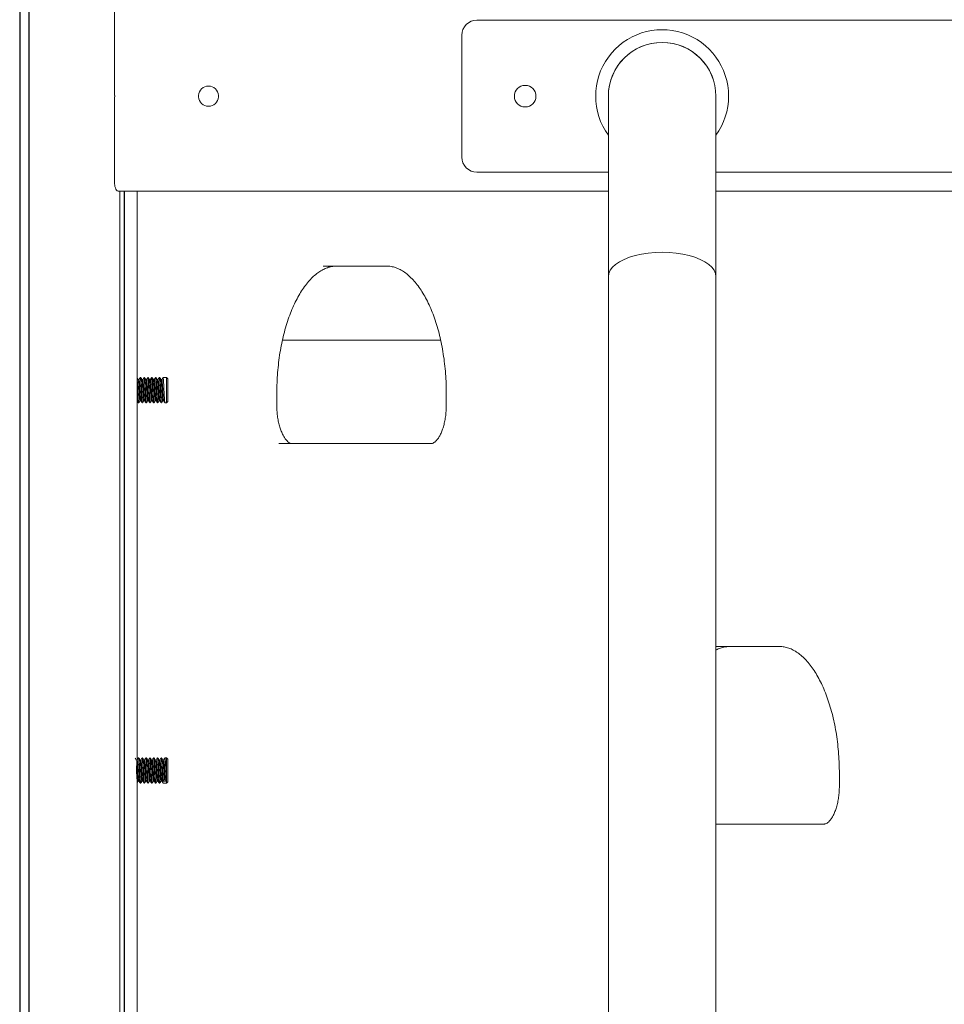
# Model space of a CAD drawing. Units: millimetres. Extents: x 2590 to 12743, y -5473 to 10438.
# Drawn here: x 6943 to 7307, y 7654 to 8043 of the extents above; entities that cross this region are included whole.
import ezdxf

# ---------------------------------------------------------------- set-up
doc = ezdxf.new("R2010")
doc.units = ezdxf.units.MM
doc.header["$LTSCALE"] = 50

msp = doc.modelspace()

# ---------------------------------------------------------------- linework, layer by layer
at = {"color": 7, "linetype": 'Continuous', "lineweight": 18}
for p, q in [((6946.4, 9694.01), (6946.4, 6249.9)), ((6946.54, 9694.15), (6946.54, 6249.9)), ((6942.77, 9690.38), (6942.77, 6249.9)), ((6942.91, 9690.52), (6942.91, 6249.9)), ((6980.21, 8012.71), (6980.21, 8046.9)), ((7123.08, 8042.4), (7611.08, 8042.4)), ((7117.08, 7988.4), (7117.08, 8036.4)), ((6980.21, 7977.9), (6980.21, 8012.1)), ((6980.26, 8012.51), (6980.23, 8012.61)), ((6980.23, 8012.2), (6980.26, 8012.3)), ((7174.88, 8012.4), (7174.88, 7941.26)), ((7217.28, 7941.26), (7217.28, 8012.4)), ((7174.88, 7982.4), (7123.08, 7982.4)), ((7516.88, 7982.4), (7217.28, 7982.4)), ((6981.87, 7974.9), (7174.88, 7974.9)), ((6982.21, 7974.9), (6982.21, 6726.54)), ((6982.25, 7974.9), (6982.25, 6726.61)), ((6984, 7974.9), (6984, 6726.61)), ((6984.1, 7974.9), (6984.1, 6726.54)), ((6989.15, 7751.94), (6989.15, 7974.9)), ((7217.28, 7974.9), (7516.88, 7974.9)), ((7087.47, 7945.4), (7062.47, 7945.4)), ((7174.88, 7941.26), (7174.88, 6467.21)), ((7217.28, 6467.21), (7217.28, 7941.26)), ((7046.37, 7916.2), (7108.77, 7916.2)), ((6989.82, 7900.69), (6989.46, 7900.69)), ((6990.48, 7901.5), (6990.29, 7901.5)), ((6991.32, 7900.69), (6990.96, 7900.69)), ((6991.98, 7901.5), (6991.79, 7901.5)), ((6992.82, 7900.69), (6992.46, 7900.69)), ((6993.48, 7901.5), (6993.29, 7901.5)), ((6994.32, 7900.69), (6993.96, 7900.69)), ((6994.98, 7901.5), (6994.79, 7901.5)), ((6995.82, 7900.69), (6995.46, 7900.69)), ((6996.48, 7901.5), (6996.29, 7901.5)), ((6997.32, 7900.69), (6996.96, 7900.69)), ((6997.98, 7901.5), (6997.79, 7901.5)), ((6998.82, 7900.69), (6998.46, 7900.69)), ((7000.65, 7901.5), (6999.29, 7901.5)), ((7001.15, 7901), (7000.65, 7901.5)), ((7000.65, 7891.5), (7000.65, 7901.5)), ((7001.15, 7901), (7001.15, 7892)), ((6990.2, 7892.32), (6990.56, 7892.32)), ((6991.7, 7892.32), (6992.06, 7892.32)), ((6993.2, 7892.32), (6993.56, 7892.32)), ((6994.7, 7892.32), (6995.06, 7892.32)), ((6996.2, 7892.32), (6996.56, 7892.32)), ((6997.7, 7892.32), (6998.06, 7892.32)), ((6999.2, 7892.32), (6999.56, 7892.32)), ((7044.16, 7890.4), (7044.16, 7895.4)), ((7110.97, 7895.4), (7110.97, 7890.4)), ((6989.54, 7891.5), (6989.73, 7891.5)), ((6991.04, 7891.5), (6991.23, 7891.5)), ((6992.54, 7891.5), (6992.73, 7891.5)), ((6994.04, 7891.5), (6994.23, 7891.5)), ((6995.54, 7891.5), (6995.73, 7891.5)), ((6997.04, 7891.5), (6997.23, 7891.5)), ((6998.54, 7891.5), (6998.73, 7891.5)), ((7000.04, 7891.5), (7000.65, 7891.5)), ((7000.65, 7891.5), (7001.15, 7892)), ((7044.97, 7875.4), (7104.97, 7875.4)), ((7242.47, 7795.4), (7217.47, 7795.4)), ((6989.07, 7750.69), (6988.71, 7750.69)), ((6989.73, 7751.5), (6989.54, 7751.5)), ((6990.57, 7750.69), (6990.21, 7750.69)), ((6991.23, 7751.5), (6991.04, 7751.5)), ((6992.07, 7750.69), (6991.71, 7750.69)), ((6992.73, 7751.5), (6992.54, 7751.5)), ((6993.57, 7750.69), (6993.21, 7750.69)), ((6994.23, 7751.5), (6994.04, 7751.5)), ((6995.07, 7750.69), (6994.71, 7750.69)), ((6995.73, 7751.5), (6995.54, 7751.5)), ((6996.57, 7750.69), (6996.21, 7750.69)), ((6997.23, 7751.5), (6997.04, 7751.5)), ((6998.07, 7750.69), (6997.71, 7750.69)), ((6998.73, 7751.5), (6998.54, 7751.5)), ((6999.57, 7750.69), (6999.21, 7750.69)), ((7000.65, 7751.5), (7000.04, 7751.5)), ((7001.15, 7751), (7000.65, 7751.5)), ((7000.65, 7742.32), (7000.65, 7751.5)), ((7001.15, 7751), (7001.15, 7742.74)), ((7265.97, 7745.4), (7265.97, 7740.4)), ((6989.15, 7401.94), (6989.15, 7741.8)), ((6989.45, 7742.32), (6989.81, 7742.32)), ((6990.29, 7741.5), (6990.48, 7741.5)), ((6990.95, 7742.32), (6991.31, 7742.32)), ((6991.79, 7741.5), (6991.98, 7741.5)), ((6992.45, 7742.32), (6992.81, 7742.32)), ((6993.29, 7741.5), (6993.48, 7741.5)), ((6993.95, 7742.32), (6994.31, 7742.32)), ((6994.79, 7741.5), (6994.98, 7741.5)), ((6995.45, 7742.32), (6995.81, 7742.32)), ((6996.29, 7741.5), (6996.48, 7741.5)), ((6996.95, 7742.32), (6997.31, 7742.32)), ((6997.79, 7741.5), (6997.98, 7741.5)), ((6998.45, 7742.32), (6998.81, 7742.32)), ((6999.29, 7741.5), (7000.65, 7741.5)), ((6999.34, 7742.32), (6999.81, 7743)), ((7000.65, 7742.32), (6999.34, 7742.32)), ((6999.81, 7743), (7000.18, 7743)), ((7000.18, 7743), (7000.65, 7742.32)), ((7000.65, 7741.5), (7000.65, 7742.32)), ((7000.65, 7741.5), (7001.15, 7742)), ((7001.15, 7742.74), (7001.15, 7742)), ((7217.28, 7725.4), (7259.97, 7725.4))]:
    msp.add_line(p, q, dxfattribs=at)
at = {"color": 7, "linetype": 'Continuous', "lineweight": 18, "flags": 128}
for points in [[(7174.88, 7941.26), (7175.06, 7942.51), (7175.6, 7943.75), (7176.49, 7944.93), (7177.72, 7946.06), (7179.26, 7947.1), (7181.09, 7948.05), (7183.18, 7948.88), (7185.48, 7949.57), (7187.97, 7950.13), (7190.59, 7950.53), (7193.31, 7950.78), (7196.08, 7950.86)], [(7217.28, 7941.26), (7217.1, 7942.51), (7216.56, 7943.75), (7215.67, 7944.93), (7214.44, 7946.06), (7212.9, 7947.1), (7211.07, 7948.05), (7208.99, 7948.88), (7206.68, 7949.57), (7204.19, 7950.13), (7201.57, 7950.53), (7198.85, 7950.78), (7196.08, 7950.86), (7193.31, 7950.78), (7190.59, 7950.53), (7187.97, 7950.13), (7185.48, 7949.57), (7183.18, 7948.88), (7181.09, 7948.05), (7179.26, 7947.1), (7177.72, 7946.06), (7176.49, 7944.93), (7175.6, 7943.75), (7175.06, 7942.51), (7174.88, 7941.26), (7174.88, 7941.26)], [(7196.08, 7950.86), (7198.85, 7950.78), (7201.57, 7950.53), (7204.19, 7950.13), (7206.68, 7949.57), (7208.99, 7948.88), (7211.07, 7948.05), (7212.9, 7947.1), (7214.44, 7946.06), (7215.67, 7944.93), (7216.56, 7943.75), (7217.1, 7942.51), (7217.28, 7941.26)]]:
    msp.add_lwpolyline(points, dxfattribs=at)
at = {"color": 7, "linetype": 'Continuous', "lineweight": 18}
msp.add_circle((7142.08, 8012.4), 4.25, dxfattribs=at)
for centre, radius, start, end in [((7123.08, 8036.4), 6, 90, 180), ((7196.08, 8012.4), 26.2, 0, 215.986), ((7196.08, 8012.4), 21.2, 360, 180), ((7196.08, 8012.4), 21.2, 0, 179.7216), ((7017.21, 8012.4), 4, 4.3746, 175.6254), ((7017.21, 8012.4), 4, 177.1039, 178.5244), ((7017.21, 8012.4), 4, 181.4756, 182.8961), ((7017.21, 8012.4), 4, 184.3746, 355.6254), ((7017.21, 8012.4), 4, 1.4756, 2.8961), ((7017.21, 8012.4), 4, 357.1039, 358.5244), ((7196.08, 8012.4), 26.2, 324.014, 0), ((7123.08, 7988.4), 6, 180, 270)]:
    msp.add_arc(centre, radius, start, end, dxfattribs=at)
for centre, major_axis, start_param, end_param in [((6980.32, 8012.71), (0, 0.2), 1.570796, 2.111848), ((6980.32, 8012.1), (0, 0.2), 1.029744, 1.570796), ((6980.16, 8012.4), (0, 0.2), 4.171337, 5.253441), ((6981.87, 7977.9), (0, 3), 1.570796, 3.141593)]:
    msp.add_ellipse(centre, major_axis=major_axis, ratio=0.554309, start_param=start_param, end_param=end_param, dxfattribs=at)
for points, knots in [([(7013.21, 8012.61), (7013.22, 8012.62), (7013.22, 8012.65), (7013.22, 8012.69), (7013.22, 8012.71)], [0, 0, 0, 0, 0.3897898, 1, 1, 1, 1]), ([(7021.2, 8012.71), (7021.2, 8012.7), (7021.2, 8012.67), (7021.2, 8012.64), (7021.2, 8012.61), (7021.2, 8012.61)], [0, 0, 0, 0, 0.208204, 0.832887, 1, 1, 1, 1]), ([(7013.21, 8012.3), (7013.21, 8012.31), (7013.21, 8012.33), (7013.21, 8012.38), (7013.21, 8012.45), (7013.21, 8012.49), (7013.21, 8012.51)], [0, 0, 0, 0, 0.06947, 0.381242, 0.692686, 1, 1, 1, 1]), ([(7013.22, 8012.1), (7013.22, 8012.1), (7013.22, 8012.12), (7013.22, 8012.16), (7013.22, 8012.19), (7013.21, 8012.2)], [0, 0, 0, 0, 0.011664, 0.637269, 1, 1, 1, 1]), ([(7021.2, 8012.2), (7021.2, 8012.18), (7021.2, 8012.15), (7021.2, 8012.11), (7021.2, 8012.1)], [0, 0, 0, 0, 0.587673, 1, 1, 1, 1]), ([(7021.21, 8012.51), (7021.21, 8012.5), (7021.21, 8012.48), (7021.21, 8012.43), (7021.21, 8012.36), (7021.21, 8012.32), (7021.21, 8012.3)], [0, 0, 0, 0, 0.06947, 0.381242, 0.692686, 1, 1, 1, 1]), ([(7044.16, 7895.4), (7044.17, 7896.1), (7044.18, 7898.13), (7044.32, 7901.48), (7044.63, 7905.42), (7045.09, 7909.29), (7045.7, 7913.08), (7046.45, 7916.75), (7047.34, 7920.28), (7048.36, 7923.65), (7049.5, 7926.83), (7050.75, 7929.81), (7052.1, 7932.57), (7053.54, 7935.08), (7055.05, 7937.34), (7056.63, 7939.33), (7058.25, 7941.05), (7059.89, 7942.48), (7061.56, 7943.63), (7063.24, 7944.5), (7064.94, 7945.09), (7066.41, 7945.37), (7067.32, 7945.39), (7067.66, 7945.4)], [0, 0, 0, 0, 0.0261, 0.075895, 0.125684, 0.175447, 0.225168, 0.274836, 0.324436, 0.373954, 0.423374, 0.472685, 0.521876, 0.570945, 0.619902, 0.668781, 0.717642, 0.766578, 0.815779, 0.865544, 0.91629, 0.968491, 1, 1, 1, 1]), ([(7087.47, 7945.4), (7087.74, 7945.4), (7088.62, 7945.38), (7090.09, 7945.12), (7091.88, 7944.5), (7093.65, 7943.58), (7095.38, 7942.37), (7097.06, 7940.88), (7098.69, 7939.11), (7100.27, 7937.07), (7101.78, 7934.78), (7103.2, 7932.23), (7104.54, 7929.45), (7105.78, 7926.45), (7106.9, 7923.25), (7107.9, 7919.86), (7108.77, 7916.32), (7109.51, 7912.64), (7110.1, 7908.84), (7110.55, 7904.96), (7110.84, 7901.02), (7110.96, 7897.82), (7110.96, 7895.95), (7110.97, 7895.4)], [0, 0, 0, 0, 0.025478, 0.080477, 0.134567, 0.186944, 0.237831, 0.287747, 0.337124, 0.386256, 0.435319, 0.484391, 0.53353, 0.582764, 0.632103, 0.681542, 0.731073, 0.780682, 0.830357, 0.880084, 0.929849, 0.97964, 1, 1, 1, 1]), ([(6989.47, 7900.67), (6989.39, 7900.81), (6989.29, 7900.99), (6989.18, 7901.17), (6989.15, 7901.22)], [0, 0, 0, 0, 0.742662, 1, 1, 1, 1]), ([(6989.73, 7891.6), (6989.71, 7891.58), (6989.67, 7891.52), (6989.59, 7892.24), (6989.5, 7893.6), (6989.4, 7895.46), (6989.31, 7897.44), (6989.23, 7899.15), (6989.17, 7899.88), (6989.15, 7900.17)], [0, 0, 0, 0, 0.077116, 0.239978, 0.402839, 0.565701, 0.728563, 0.891425, 1, 1, 1, 1]), ([(6990.2, 7892.4), (6990.18, 7892.38), (6990.14, 7892.33), (6990.06, 7892.93), (6989.96, 7894.07), (6989.87, 7895.62), (6989.78, 7897.3), (6989.68, 7898.86), (6989.59, 7900.02), (6989.52, 7900.63), (6989.48, 7900.61), (6989.47, 7900.61)], [0, 0, 0, 0, 0.06135, 0.190204, 0.319058, 0.447912, 0.576766, 0.70562, 0.834474, 0.963329, 1, 1, 1, 1]), ([(6990.26, 7901.46), (6990.18, 7901.33), (6990.03, 7901.06), (6989.87, 7900.8), (6989.79, 7900.66)], [0, 0, 0, 0, 0.489557, 1, 1, 1, 1]), ([(6990.55, 7892.39), (6990.54, 7892.39), (6990.5, 7892.36), (6990.43, 7892.94), (6990.34, 7894.07), (6990.25, 7895.63), (6990.15, 7897.3), (6990.06, 7898.86), (6989.96, 7900.03), (6989.89, 7900.67), (6989.84, 7900.63), (6989.82, 7900.61)], [0, 0, 0, 0, 0.028964, 0.157977, 0.286991, 0.416004, 0.545018, 0.674031, 0.803045, 0.932058, 1, 1, 1, 1]), ([(6991.02, 7891.6), (6991.01, 7891.59), (6990.97, 7891.55), (6990.9, 7892.25), (6990.81, 7893.6), (6990.71, 7895.45), (6990.62, 7897.45), (6990.53, 7899.32), (6990.43, 7900.72), (6990.35, 7901.47), (6990.31, 7901.42), (6990.29, 7901.41)], [0, 0, 0, 0, 0.034084, 0.16242, 0.290755, 0.41909, 0.547426, 0.675761, 0.804096, 0.932432, 1, 1, 1, 1]), ([(6991.23, 7891.6), (6991.21, 7891.58), (6991.17, 7891.52), (6991.09, 7892.24), (6991, 7893.6), (6990.9, 7895.45), (6990.81, 7897.45), (6990.71, 7899.32), (6990.62, 7900.72), (6990.54, 7901.47), (6990.49, 7901.42), (6990.48, 7901.41)], [0, 0, 0, 0, 0.059188, 0.184188, 0.309188, 0.434188, 0.559188, 0.684188, 0.809188, 0.934188, 1, 1, 1, 1]), ([(6990.97, 7900.67), (6990.89, 7900.81), (6990.74, 7901.07), (6990.59, 7901.33), (6990.52, 7901.45)], [0, 0, 0, 0, 0.524106, 1, 1, 1, 1]), ([(6991.7, 7892.4), (6991.68, 7892.38), (6991.64, 7892.33), (6991.56, 7892.93), (6991.46, 7894.07), (6991.37, 7895.62), (6991.28, 7897.3), (6991.18, 7898.86), (6991.09, 7900.02), (6991.02, 7900.63), (6990.98, 7900.61), (6990.97, 7900.61)], [0, 0, 0, 0, 0.06135, 0.190204, 0.319058, 0.447912, 0.576766, 0.70562, 0.834474, 0.963329, 1, 1, 1, 1]), ([(6991.76, 7901.46), (6991.68, 7901.33), (6991.53, 7901.06), (6991.37, 7900.8), (6991.29, 7900.66)], [0, 0, 0, 0, 0.4895574, 1, 1, 1, 1]), ([(6992.05, 7892.39), (6992.04, 7892.39), (6992, 7892.36), (6991.93, 7892.94), (6991.84, 7894.07), (6991.75, 7895.63), (6991.65, 7897.3), (6991.56, 7898.86), (6991.46, 7900.03), (6991.39, 7900.67), (6991.34, 7900.63), (6991.32, 7900.61)], [0, 0, 0, 0, 0.028964, 0.157977, 0.286991, 0.416004, 0.545018, 0.674031, 0.803045, 0.932058, 1, 1, 1, 1]), ([(6992.52, 7891.6), (6992.51, 7891.59), (6992.47, 7891.55), (6992.4, 7892.25), (6992.31, 7893.6), (6992.21, 7895.45), (6992.12, 7897.45), (6992.03, 7899.32), (6991.93, 7900.72), (6991.85, 7901.47), (6991.81, 7901.42), (6991.79, 7901.41)], [0, 0, 0, 0, 0.034084, 0.16242, 0.290755, 0.41909, 0.547426, 0.675761, 0.804096, 0.932432, 1, 1, 1, 1]), ([(6992.73, 7891.6), (6992.71, 7891.58), (6992.67, 7891.52), (6992.59, 7892.24), (6992.5, 7893.6), (6992.4, 7895.45), (6992.31, 7897.45), (6992.21, 7899.32), (6992.12, 7900.72), (6992.04, 7901.47), (6991.99, 7901.42), (6991.98, 7901.41)], [0, 0, 0, 0, 0.059188, 0.184188, 0.309188, 0.434188, 0.559188, 0.684188, 0.809188, 0.934188, 1, 1, 1, 1]), ([(6992.47, 7900.67), (6992.39, 7900.81), (6992.24, 7901.07), (6992.09, 7901.33), (6992.02, 7901.45)], [0, 0, 0, 0, 0.524106, 1, 1, 1, 1]), ([(6993.2, 7892.4), (6993.18, 7892.38), (6993.14, 7892.33), (6993.06, 7892.93), (6992.96, 7894.07), (6992.87, 7895.62), (6992.78, 7897.3), (6992.68, 7898.86), (6992.59, 7900.02), (6992.52, 7900.63), (6992.48, 7900.61), (6992.47, 7900.61)], [0, 0, 0, 0, 0.0613495, 0.1902037, 0.3190578, 0.447912, 0.5767661, 0.7056203, 0.8344745, 0.9633286, 1, 1, 1, 1]), ([(6993.26, 7901.46), (6993.18, 7901.33), (6993.03, 7901.06), (6992.87, 7900.8), (6992.79, 7900.66)], [0, 0, 0, 0, 0.489557, 1, 1, 1, 1]), ([(6993.55, 7892.39), (6993.54, 7892.39), (6993.5, 7892.36), (6993.43, 7892.94), (6993.34, 7894.07), (6993.25, 7895.63), (6993.15, 7897.3), (6993.06, 7898.86), (6992.96, 7900.03), (6992.89, 7900.67), (6992.84, 7900.63), (6992.82, 7900.61)], [0, 0, 0, 0, 0.028964, 0.157977, 0.286991, 0.416004, 0.545018, 0.674031, 0.803045, 0.932058, 1, 1, 1, 1]), ([(6994.02, 7891.6), (6994.01, 7891.59), (6993.97, 7891.55), (6993.9, 7892.25), (6993.81, 7893.6), (6993.71, 7895.45), (6993.62, 7897.45), (6993.53, 7899.32), (6993.43, 7900.72), (6993.35, 7901.47), (6993.31, 7901.42), (6993.29, 7901.41)], [0, 0, 0, 0, 0.034084, 0.16242, 0.290755, 0.41909, 0.547426, 0.675761, 0.804096, 0.932432, 1, 1, 1, 1]), ([(6994.23, 7891.6), (6994.21, 7891.58), (6994.17, 7891.52), (6994.09, 7892.24), (6994, 7893.6), (6993.9, 7895.45), (6993.81, 7897.45), (6993.71, 7899.32), (6993.62, 7900.72), (6993.54, 7901.47), (6993.49, 7901.42), (6993.48, 7901.41)], [0, 0, 0, 0, 0.059188, 0.184188, 0.309188, 0.434188, 0.559188, 0.684188, 0.809188, 0.934188, 1, 1, 1, 1]), ([(6993.97, 7900.67), (6993.89, 7900.81), (6993.74, 7901.07), (6993.59, 7901.33), (6993.52, 7901.45)], [0, 0, 0, 0, 0.5241056, 1, 1, 1, 1]), ([(6994.7, 7892.4), (6994.68, 7892.38), (6994.64, 7892.33), (6994.56, 7892.93), (6994.46, 7894.07), (6994.37, 7895.62), (6994.28, 7897.3), (6994.18, 7898.86), (6994.09, 7900.02), (6994.02, 7900.63), (6993.98, 7900.61), (6993.97, 7900.61)], [0, 0, 0, 0, 0.0613495, 0.1902037, 0.3190578, 0.447912, 0.5767661, 0.7056203, 0.8344745, 0.9633286, 1, 1, 1, 1]), ([(6994.76, 7901.46), (6994.68, 7901.33), (6994.53, 7901.06), (6994.37, 7900.8), (6994.29, 7900.66)], [0, 0, 0, 0, 0.489557, 1, 1, 1, 1]), ([(6995.05, 7892.39), (6995.04, 7892.39), (6995, 7892.36), (6994.93, 7892.94), (6994.84, 7894.07), (6994.75, 7895.63), (6994.65, 7897.3), (6994.56, 7898.86), (6994.46, 7900.03), (6994.39, 7900.67), (6994.34, 7900.63), (6994.32, 7900.61)], [0, 0, 0, 0, 0.028964, 0.157977, 0.286991, 0.416004, 0.545018, 0.674031, 0.803045, 0.932058, 1, 1, 1, 1]), ([(6995.52, 7891.6), (6995.51, 7891.59), (6995.47, 7891.55), (6995.4, 7892.25), (6995.31, 7893.6), (6995.21, 7895.45), (6995.12, 7897.45), (6995.03, 7899.32), (6994.93, 7900.72), (6994.85, 7901.47), (6994.81, 7901.42), (6994.79, 7901.41)], [0, 0, 0, 0, 0.034084, 0.16242, 0.290755, 0.41909, 0.547426, 0.675761, 0.804096, 0.932432, 1, 1, 1, 1]), ([(6995.73, 7891.6), (6995.71, 7891.58), (6995.67, 7891.52), (6995.59, 7892.24), (6995.5, 7893.6), (6995.4, 7895.45), (6995.31, 7897.45), (6995.21, 7899.32), (6995.12, 7900.72), (6995.04, 7901.47), (6994.99, 7901.42), (6994.98, 7901.41)], [0, 0, 0, 0, 0.059188, 0.184188, 0.309188, 0.434188, 0.559188, 0.684188, 0.809188, 0.934188, 1, 1, 1, 1]), ([(6995.47, 7900.67), (6995.39, 7900.81), (6995.24, 7901.07), (6995.09, 7901.33), (6995.02, 7901.45)], [0, 0, 0, 0, 0.524106, 1, 1, 1, 1]), ([(6996.2, 7892.4), (6996.18, 7892.38), (6996.14, 7892.33), (6996.06, 7892.93), (6995.96, 7894.07), (6995.87, 7895.62), (6995.78, 7897.3), (6995.68, 7898.86), (6995.59, 7900.02), (6995.52, 7900.63), (6995.48, 7900.61), (6995.47, 7900.61)], [0, 0, 0, 0, 0.06135, 0.190204, 0.319058, 0.447912, 0.576766, 0.70562, 0.834474, 0.963329, 1, 1, 1, 1]), ([(6996.26, 7901.46), (6996.18, 7901.33), (6996.03, 7901.06), (6995.87, 7900.8), (6995.79, 7900.66)], [0, 0, 0, 0, 0.489557, 1, 1, 1, 1]), ([(6996.55, 7892.39), (6996.54, 7892.39), (6996.5, 7892.36), (6996.43, 7892.94), (6996.34, 7894.07), (6996.25, 7895.63), (6996.15, 7897.3), (6996.06, 7898.86), (6995.96, 7900.03), (6995.89, 7900.67), (6995.84, 7900.63), (6995.82, 7900.61)], [0, 0, 0, 0, 0.028964, 0.157977, 0.286991, 0.416004, 0.545018, 0.674031, 0.803045, 0.932058, 1, 1, 1, 1]), ([(6997.02, 7891.6), (6997.01, 7891.59), (6996.97, 7891.55), (6996.9, 7892.25), (6996.81, 7893.6), (6996.71, 7895.45), (6996.62, 7897.45), (6996.53, 7899.32), (6996.43, 7900.72), (6996.35, 7901.47), (6996.31, 7901.42), (6996.29, 7901.41)], [0, 0, 0, 0, 0.034084, 0.16242, 0.290755, 0.41909, 0.547426, 0.675761, 0.804096, 0.932432, 1, 1, 1, 1]), ([(6997.23, 7891.6), (6997.21, 7891.58), (6997.17, 7891.52), (6997.09, 7892.24), (6997, 7893.6), (6996.9, 7895.45), (6996.81, 7897.45), (6996.71, 7899.32), (6996.62, 7900.72), (6996.54, 7901.47), (6996.49, 7901.42), (6996.48, 7901.41)], [0, 0, 0, 0, 0.059188, 0.184188, 0.309188, 0.434188, 0.559188, 0.684188, 0.809188, 0.934188, 1, 1, 1, 1]), ([(6996.97, 7900.67), (6996.89, 7900.81), (6996.74, 7901.07), (6996.59, 7901.33), (6996.52, 7901.45)], [0, 0, 0, 0, 0.524106, 1, 1, 1, 1]), ([(6997.7, 7892.4), (6997.68, 7892.38), (6997.64, 7892.33), (6997.56, 7892.93), (6997.46, 7894.07), (6997.37, 7895.62), (6997.28, 7897.3), (6997.18, 7898.86), (6997.09, 7900.02), (6997.02, 7900.63), (6996.98, 7900.61), (6996.97, 7900.61)], [0, 0, 0, 0, 0.0613495, 0.1902037, 0.3190578, 0.447912, 0.5767661, 0.7056203, 0.8344745, 0.9633286, 1, 1, 1, 1]), ([(6997.76, 7901.46), (6997.68, 7901.33), (6997.53, 7901.06), (6997.37, 7900.8), (6997.29, 7900.66)], [0, 0, 0, 0, 0.489557, 1, 1, 1, 1]), ([(6998.05, 7892.39), (6998.04, 7892.39), (6998, 7892.36), (6997.93, 7892.94), (6997.84, 7894.07), (6997.75, 7895.63), (6997.65, 7897.3), (6997.56, 7898.86), (6997.46, 7900.03), (6997.39, 7900.67), (6997.34, 7900.63), (6997.32, 7900.61)], [0, 0, 0, 0, 0.028964, 0.157977, 0.286991, 0.416004, 0.545018, 0.674031, 0.803045, 0.932058, 1, 1, 1, 1]), ([(6998.52, 7891.6), (6998.51, 7891.59), (6998.47, 7891.55), (6998.4, 7892.25), (6998.31, 7893.6), (6998.21, 7895.45), (6998.12, 7897.45), (6998.03, 7899.32), (6997.93, 7900.72), (6997.85, 7901.47), (6997.81, 7901.42), (6997.79, 7901.41)], [0, 0, 0, 0, 0.034084, 0.16242, 0.290755, 0.41909, 0.547426, 0.675761, 0.804096, 0.932432, 1, 1, 1, 1]), ([(6998.73, 7891.6), (6998.71, 7891.58), (6998.67, 7891.52), (6998.59, 7892.24), (6998.5, 7893.6), (6998.4, 7895.45), (6998.31, 7897.45), (6998.21, 7899.32), (6998.12, 7900.72), (6998.04, 7901.47), (6997.99, 7901.42), (6997.98, 7901.41)], [0, 0, 0, 0, 0.059188, 0.184188, 0.309188, 0.434188, 0.559188, 0.684188, 0.809188, 0.934188, 1, 1, 1, 1]), ([(6998.47, 7900.67), (6998.39, 7900.81), (6998.24, 7901.07), (6998.09, 7901.33), (6998.02, 7901.45)], [0, 0, 0, 0, 0.524106, 1, 1, 1, 1]), ([(6999.2, 7892.4), (6999.18, 7892.38), (6999.14, 7892.33), (6999.06, 7892.93), (6998.96, 7894.07), (6998.87, 7895.62), (6998.78, 7897.3), (6998.68, 7898.86), (6998.59, 7900.02), (6998.52, 7900.63), (6998.48, 7900.61), (6998.47, 7900.61)], [0, 0, 0, 0, 0.06135, 0.190204, 0.319058, 0.447912, 0.576766, 0.70562, 0.834474, 0.963329, 1, 1, 1, 1]), ([(6999.26, 7901.46), (6999.18, 7901.33), (6999.03, 7901.06), (6998.87, 7900.8), (6998.79, 7900.66)], [0, 0, 0, 0, 0.489557, 1, 1, 1, 1]), ([(6999.55, 7892.39), (6999.54, 7892.39), (6999.5, 7892.36), (6999.43, 7892.94), (6999.34, 7894.07), (6999.25, 7895.63), (6999.15, 7897.3), (6999.06, 7898.86), (6998.96, 7900.03), (6998.89, 7900.67), (6998.84, 7900.63), (6998.82, 7900.61)], [0, 0, 0, 0, 0.028964, 0.157977, 0.286991, 0.416004, 0.545018, 0.674031, 0.803045, 0.932058, 1, 1, 1, 1]), ([(7000.02, 7891.6), (7000.01, 7891.59), (6999.97, 7891.55), (6999.9, 7892.25), (6999.81, 7893.6), (6999.71, 7895.45), (6999.62, 7897.45), (6999.53, 7899.32), (6999.43, 7900.72), (6999.35, 7901.47), (6999.31, 7901.42), (6999.29, 7901.41)], [0, 0, 0, 0, 0.034084, 0.16242, 0.290755, 0.41909, 0.547426, 0.675761, 0.804096, 0.932432, 1, 1, 1, 1]), ([(6989.52, 7891.6), (6989.51, 7891.59), (6989.47, 7891.55), (6989.4, 7892.25), (6989.31, 7893.6), (6989.23, 7895.25), (6989.17, 7896.34), (6989.15, 7896.78)], [0, 0, 0, 0, 0.067541, 0.321848, 0.576155, 0.830462, 1, 1, 1, 1]), ([(6989.77, 7891.56), (6989.84, 7891.68), (6989.99, 7891.94), (6990.14, 7892.2), (6990.22, 7892.33)], [0, 0, 0, 0, 0.475894, 1, 1, 1, 1]), ([(6990.55, 7892.34), (6990.63, 7892.2), (6990.79, 7891.93), (6990.94, 7891.66), (6991.02, 7891.52)], [0, 0, 0, 0, 0.499855, 1, 1, 1, 1]), ([(6991.27, 7891.56), (6991.34, 7891.68), (6991.49, 7891.94), (6991.64, 7892.2), (6991.72, 7892.33)], [0, 0, 0, 0, 0.475894, 1, 1, 1, 1]), ([(6992.05, 7892.34), (6992.13, 7892.2), (6992.29, 7891.93), (6992.44, 7891.66), (6992.52, 7891.52)], [0, 0, 0, 0, 0.499855, 1, 1, 1, 1]), ([(6992.77, 7891.56), (6992.84, 7891.68), (6992.99, 7891.94), (6993.14, 7892.2), (6993.22, 7892.33)], [0, 0, 0, 0, 0.475894, 1, 1, 1, 1]), ([(6993.55, 7892.34), (6993.63, 7892.2), (6993.79, 7891.93), (6993.94, 7891.66), (6994.02, 7891.52)], [0, 0, 0, 0, 0.499855, 1, 1, 1, 1]), ([(6994.27, 7891.56), (6994.34, 7891.68), (6994.49, 7891.94), (6994.64, 7892.2), (6994.72, 7892.33)], [0, 0, 0, 0, 0.475894, 1, 1, 1, 1]), ([(6995.05, 7892.34), (6995.13, 7892.2), (6995.29, 7891.93), (6995.44, 7891.66), (6995.52, 7891.52)], [0, 0, 0, 0, 0.499855, 1, 1, 1, 1]), ([(6995.77, 7891.56), (6995.84, 7891.68), (6995.99, 7891.94), (6996.14, 7892.2), (6996.22, 7892.33)], [0, 0, 0, 0, 0.475894, 1, 1, 1, 1]), ([(6996.55, 7892.34), (6996.63, 7892.2), (6996.79, 7891.93), (6996.94, 7891.66), (6997.02, 7891.52)], [0, 0, 0, 0, 0.499855, 1, 1, 1, 1]), ([(6997.27, 7891.56), (6997.34, 7891.68), (6997.49, 7891.94), (6997.64, 7892.2), (6997.72, 7892.33)], [0, 0, 0, 0, 0.475894, 1, 1, 1, 1]), ([(6998.05, 7892.34), (6998.13, 7892.2), (6998.29, 7891.93), (6998.44, 7891.66), (6998.52, 7891.52)], [0, 0, 0, 0, 0.499855, 1, 1, 1, 1]), ([(6998.77, 7891.56), (6998.84, 7891.68), (6998.99, 7891.94), (6999.14, 7892.2), (6999.22, 7892.33)], [0, 0, 0, 0, 0.4758944, 1, 1, 1, 1]), ([(6999.55, 7892.34), (6999.63, 7892.2), (6999.79, 7891.93), (6999.94, 7891.66), (7000.02, 7891.52)], [0, 0, 0, 0, 0.499855, 1, 1, 1, 1]), ([(6989.15, 7892.16), (6989.2, 7892.08), (6989.32, 7891.87), (6989.44, 7891.66), (6989.52, 7891.52)], [0, 0, 0, 0, 0.359961, 1, 1, 1, 1]), ([(7050.16, 7875.4), (7050.09, 7875.41), (7049.88, 7875.42), (7049.49, 7875.52), (7048.9, 7875.85), (7048.22, 7876.43), (7047.49, 7877.28), (7046.76, 7878.44), (7046.07, 7879.84), (7045.46, 7881.48), (7044.94, 7883.31), (7044.54, 7885.32), (7044.27, 7887.43), (7044.17, 7889.15), (7044.17, 7890.14), (7044.16, 7890.4)], [0, 0, 0, 0, 0.043529, 0.133839, 0.215239, 0.293363, 0.376392, 0.458862, 0.541726, 0.625567, 0.710425, 0.796142, 0.882505, 0.969292, 1, 1, 1, 1]), ([(7110.97, 7890.4), (7110.96, 7890.02), (7110.95, 7888.9), (7110.82, 7887.07), (7110.53, 7884.95), (7110.1, 7882.96), (7109.56, 7881.14), (7108.92, 7879.53), (7108.21, 7878.16), (7107.48, 7877.07), (7106.75, 7876.27), (7106.08, 7875.75), (7105.51, 7875.48), (7105.18, 7875.41), (7105, 7875.41), (7104.97, 7875.4)], [0, 0, 0, 0, 0.045241, 0.132196, 0.218973, 0.305304, 0.390965, 0.475729, 0.559396, 0.641883, 0.723426, 0.804886, 0.887927, 0.977386, 1, 1, 1, 1]), ([(7217.28, 7793.95), (7217.6, 7794.12), (7218.48, 7794.61), (7219.94, 7795.08), (7221.41, 7795.37), (7222.32, 7795.39), (7222.66, 7795.4)], [0, 0, 0, 0, 0.173257, 0.485287, 0.806256, 1, 1, 1, 1]), ([(7242.47, 7795.4), (7242.74, 7795.4), (7243.62, 7795.38), (7245.09, 7795.12), (7246.88, 7794.5), (7248.65, 7793.58), (7250.38, 7792.37), (7252.06, 7790.88), (7253.69, 7789.11), (7255.27, 7787.07), (7256.78, 7784.78), (7258.2, 7782.23), (7259.54, 7779.45), (7260.78, 7776.45), (7261.9, 7773.25), (7262.9, 7769.86), (7263.77, 7766.32), (7264.51, 7762.64), (7265.1, 7758.84), (7265.55, 7754.96), (7265.84, 7751.02), (7265.96, 7747.82), (7265.96, 7745.95), (7265.97, 7745.4)], [0, 0, 0, 0, 0.0254775, 0.080477, 0.1345674, 0.1869439, 0.2378315, 0.2877466, 0.3371244, 0.3862564, 0.4353191, 0.4843909, 0.5335298, 0.5827645, 0.6321032, 0.6815425, 0.731073, 0.7806823, 0.8303571, 0.8800838, 0.9298491, 0.9796401, 1, 1, 1, 1]), ([(6988.72, 7750.67), (6988.64, 7750.81), (6988.49, 7751.07), (6988.34, 7751.33), (6988.27, 7751.45)], [0, 0, 0, 0, 0.5241056, 1, 1, 1, 1]), ([(6988.86, 7746.9), (6988.87, 7747.48), (6988.88, 7748.62), (6988.97, 7750.14), (6989.07, 7751.29), (6989.15, 7751.94), (6989.15, 7751.94), (6989.15, 7751.94)], [0, 0, 0, 0, 0.213877, 0.42772, 0.642448, 0.857761, 1, 1, 1, 1]), ([(6989.45, 7742.4), (6989.43, 7742.38), (6989.39, 7742.33), (6989.31, 7742.93), (6989.21, 7744.07), (6989.12, 7745.63), (6989.03, 7747.28), (6988.96, 7748.51), (6988.92, 7748.97), (6988.91, 7749.06)], [0, 0, 0, 0, 0.083532, 0.258978, 0.434424, 0.609869, 0.785315, 0.96076, 1, 1, 1, 1]), ([(6989.52, 7751.49), (6989.44, 7751.35), (6989.29, 7751.08), (6989.13, 7750.81), (6989.05, 7750.67)], [0, 0, 0, 0, 0.5001454, 1, 1, 1, 1]), ([(6989.79, 7742.39), (6989.79, 7742.39), (6989.75, 7742.37), (6989.68, 7742.94), (6989.59, 7744.07), (6989.5, 7745.63), (6989.4, 7747.3), (6989.31, 7748.86), (6989.21, 7750.03), (6989.14, 7750.67), (6989.09, 7750.63), (6989.07, 7750.61)], [0, 0, 0, 0, 0.021789, 0.151755, 0.281722, 0.411689, 0.541656, 0.671623, 0.801589, 0.931556, 1, 1, 1, 1]), ([(6990.27, 7741.59), (6990.26, 7741.59), (6990.22, 7741.56), (6990.15, 7742.25), (6990.06, 7743.6), (6989.96, 7745.45), (6989.87, 7747.45), (6989.78, 7749.32), (6989.68, 7750.72), (6989.6, 7751.47), (6989.56, 7751.42), (6989.54, 7751.41)], [0, 0, 0, 0, 0.026703, 0.156019, 0.285335, 0.414651, 0.543967, 0.673283, 0.802599, 0.931915, 1, 1, 1, 1]), ([(6990.48, 7741.6), (6990.46, 7741.58), (6990.42, 7741.52), (6990.34, 7742.24), (6990.25, 7743.6), (6990.15, 7745.45), (6990.06, 7747.45), (6989.96, 7749.32), (6989.87, 7750.72), (6989.79, 7751.47), (6989.74, 7751.42), (6989.73, 7751.41)], [0, 0, 0, 0, 0.059188, 0.184188, 0.309188, 0.434188, 0.559188, 0.684188, 0.809188, 0.934188, 1, 1, 1, 1]), ([(6990.22, 7750.67), (6990.14, 7750.81), (6989.99, 7751.07), (6989.84, 7751.33), (6989.77, 7751.45)], [0, 0, 0, 0, 0.5241056, 1, 1, 1, 1]), ([(6990.95, 7742.4), (6990.93, 7742.38), (6990.89, 7742.33), (6990.81, 7742.93), (6990.71, 7744.07), (6990.62, 7745.62), (6990.53, 7747.3), (6990.43, 7748.86), (6990.34, 7750.02), (6990.27, 7750.63), (6990.23, 7750.61), (6990.22, 7750.61)], [0, 0, 0, 0, 0.06135, 0.190204, 0.319058, 0.447912, 0.576766, 0.70562, 0.834474, 0.963329, 1, 1, 1, 1]), ([(6991.02, 7751.49), (6990.94, 7751.35), (6990.79, 7751.08), (6990.63, 7750.81), (6990.55, 7750.67)], [0, 0, 0, 0, 0.500145, 1, 1, 1, 1]), ([(6991.29, 7742.39), (6991.29, 7742.39), (6991.25, 7742.37), (6991.18, 7742.94), (6991.09, 7744.07), (6991, 7745.63), (6990.9, 7747.3), (6990.81, 7748.86), (6990.71, 7750.03), (6990.64, 7750.67), (6990.59, 7750.63), (6990.57, 7750.61)], [0, 0, 0, 0, 0.021789, 0.151755, 0.281722, 0.411689, 0.541656, 0.671623, 0.801589, 0.931556, 1, 1, 1, 1]), ([(6991.77, 7741.59), (6991.76, 7741.59), (6991.72, 7741.56), (6991.65, 7742.25), (6991.56, 7743.6), (6991.46, 7745.45), (6991.37, 7747.45), (6991.28, 7749.32), (6991.18, 7750.72), (6991.1, 7751.47), (6991.06, 7751.42), (6991.04, 7751.41)], [0, 0, 0, 0, 0.026703, 0.156019, 0.285335, 0.414651, 0.543967, 0.673283, 0.802599, 0.931915, 1, 1, 1, 1]), ([(6991.98, 7741.6), (6991.96, 7741.58), (6991.92, 7741.52), (6991.84, 7742.24), (6991.75, 7743.6), (6991.65, 7745.45), (6991.56, 7747.45), (6991.46, 7749.32), (6991.37, 7750.72), (6991.29, 7751.47), (6991.24, 7751.42), (6991.23, 7751.41)], [0, 0, 0, 0, 0.059188, 0.184188, 0.309188, 0.434188, 0.559188, 0.684188, 0.809188, 0.934188, 1, 1, 1, 1]), ([(6991.72, 7750.67), (6991.64, 7750.81), (6991.49, 7751.07), (6991.34, 7751.33), (6991.27, 7751.45)], [0, 0, 0, 0, 0.5241056, 1, 1, 1, 1]), ([(6992.45, 7742.4), (6992.43, 7742.38), (6992.39, 7742.33), (6992.31, 7742.93), (6992.21, 7744.07), (6992.12, 7745.62), (6992.03, 7747.3), (6991.93, 7748.86), (6991.84, 7750.02), (6991.77, 7750.63), (6991.73, 7750.61), (6991.72, 7750.61)], [0, 0, 0, 0, 0.06135, 0.190204, 0.319058, 0.447912, 0.576766, 0.70562, 0.834474, 0.963329, 1, 1, 1, 1]), ([(6992.52, 7751.49), (6992.44, 7751.35), (6992.29, 7751.08), (6992.13, 7750.81), (6992.05, 7750.67)], [0, 0, 0, 0, 0.500145, 1, 1, 1, 1]), ([(6992.79, 7742.39), (6992.79, 7742.39), (6992.75, 7742.37), (6992.68, 7742.94), (6992.59, 7744.07), (6992.5, 7745.63), (6992.4, 7747.3), (6992.31, 7748.86), (6992.21, 7750.03), (6992.14, 7750.67), (6992.09, 7750.63), (6992.07, 7750.61)], [0, 0, 0, 0, 0.021789, 0.151755, 0.281722, 0.411689, 0.541656, 0.671623, 0.801589, 0.931556, 1, 1, 1, 1]), ([(6993.27, 7741.59), (6993.26, 7741.59), (6993.22, 7741.56), (6993.15, 7742.25), (6993.06, 7743.6), (6992.96, 7745.45), (6992.87, 7747.45), (6992.78, 7749.32), (6992.68, 7750.72), (6992.6, 7751.47), (6992.56, 7751.42), (6992.54, 7751.41)], [0, 0, 0, 0, 0.026703, 0.156019, 0.285335, 0.414651, 0.543967, 0.673283, 0.802599, 0.931915, 1, 1, 1, 1]), ([(6993.48, 7741.6), (6993.46, 7741.58), (6993.42, 7741.52), (6993.34, 7742.24), (6993.25, 7743.6), (6993.15, 7745.45), (6993.06, 7747.45), (6992.96, 7749.32), (6992.87, 7750.72), (6992.79, 7751.47), (6992.74, 7751.42), (6992.73, 7751.41)], [0, 0, 0, 0, 0.059188, 0.184188, 0.309188, 0.434188, 0.559188, 0.684188, 0.809188, 0.934188, 1, 1, 1, 1]), ([(6993.22, 7750.67), (6993.14, 7750.81), (6992.99, 7751.07), (6992.84, 7751.33), (6992.77, 7751.45)], [0, 0, 0, 0, 0.524106, 1, 1, 1, 1]), ([(6993.95, 7742.4), (6993.93, 7742.38), (6993.89, 7742.33), (6993.81, 7742.93), (6993.71, 7744.07), (6993.62, 7745.62), (6993.53, 7747.3), (6993.43, 7748.86), (6993.34, 7750.02), (6993.27, 7750.63), (6993.23, 7750.61), (6993.22, 7750.61)], [0, 0, 0, 0, 0.0613495, 0.1902037, 0.3190578, 0.447912, 0.5767661, 0.7056203, 0.8344745, 0.9633286, 1, 1, 1, 1]), ([(6994.02, 7751.49), (6993.94, 7751.35), (6993.79, 7751.08), (6993.63, 7750.81), (6993.55, 7750.67)], [0, 0, 0, 0, 0.500145, 1, 1, 1, 1]), ([(6994.29, 7742.39), (6994.29, 7742.39), (6994.25, 7742.37), (6994.18, 7742.94), (6994.09, 7744.07), (6994, 7745.63), (6993.9, 7747.3), (6993.81, 7748.86), (6993.71, 7750.03), (6993.64, 7750.67), (6993.59, 7750.63), (6993.57, 7750.61)], [0, 0, 0, 0, 0.021789, 0.151755, 0.281722, 0.411689, 0.541656, 0.671623, 0.801589, 0.931556, 1, 1, 1, 1]), ([(6994.77, 7741.59), (6994.76, 7741.59), (6994.72, 7741.56), (6994.65, 7742.25), (6994.56, 7743.6), (6994.46, 7745.45), (6994.37, 7747.45), (6994.28, 7749.32), (6994.18, 7750.72), (6994.1, 7751.47), (6994.06, 7751.42), (6994.04, 7751.41)], [0, 0, 0, 0, 0.026703, 0.156019, 0.285335, 0.414651, 0.543967, 0.673283, 0.802599, 0.931915, 1, 1, 1, 1]), ([(6994.98, 7741.6), (6994.96, 7741.58), (6994.92, 7741.52), (6994.84, 7742.24), (6994.75, 7743.6), (6994.65, 7745.45), (6994.56, 7747.45), (6994.46, 7749.32), (6994.37, 7750.72), (6994.29, 7751.47), (6994.24, 7751.42), (6994.23, 7751.41)], [0, 0, 0, 0, 0.059188, 0.184188, 0.309188, 0.434188, 0.559188, 0.684188, 0.809188, 0.934188, 1, 1, 1, 1]), ([(6994.72, 7750.67), (6994.64, 7750.81), (6994.49, 7751.07), (6994.34, 7751.33), (6994.27, 7751.45)], [0, 0, 0, 0, 0.524106, 1, 1, 1, 1]), ([(6995.45, 7742.4), (6995.43, 7742.38), (6995.39, 7742.33), (6995.31, 7742.93), (6995.21, 7744.07), (6995.12, 7745.62), (6995.03, 7747.3), (6994.93, 7748.86), (6994.84, 7750.02), (6994.77, 7750.63), (6994.73, 7750.61), (6994.72, 7750.61)], [0, 0, 0, 0, 0.06135, 0.190204, 0.319058, 0.447912, 0.576766, 0.70562, 0.834474, 0.963329, 1, 1, 1, 1]), ([(6995.52, 7751.49), (6995.44, 7751.35), (6995.29, 7751.08), (6995.13, 7750.81), (6995.05, 7750.67)], [0, 0, 0, 0, 0.500145, 1, 1, 1, 1]), ([(6995.79, 7742.39), (6995.79, 7742.39), (6995.75, 7742.37), (6995.68, 7742.94), (6995.59, 7744.07), (6995.5, 7745.63), (6995.4, 7747.3), (6995.31, 7748.86), (6995.21, 7750.03), (6995.14, 7750.67), (6995.09, 7750.63), (6995.07, 7750.61)], [0, 0, 0, 0, 0.021789, 0.151755, 0.281722, 0.411689, 0.541656, 0.671623, 0.801589, 0.931556, 1, 1, 1, 1]), ([(6996.27, 7741.59), (6996.26, 7741.59), (6996.22, 7741.56), (6996.15, 7742.25), (6996.06, 7743.6), (6995.96, 7745.45), (6995.87, 7747.45), (6995.78, 7749.32), (6995.68, 7750.72), (6995.6, 7751.47), (6995.56, 7751.42), (6995.54, 7751.41)], [0, 0, 0, 0, 0.026703, 0.156019, 0.285335, 0.414651, 0.543967, 0.673283, 0.802599, 0.931915, 1, 1, 1, 1]), ([(6996.48, 7741.6), (6996.46, 7741.58), (6996.42, 7741.52), (6996.34, 7742.24), (6996.25, 7743.6), (6996.15, 7745.45), (6996.06, 7747.45), (6995.96, 7749.32), (6995.87, 7750.72), (6995.79, 7751.47), (6995.74, 7751.42), (6995.73, 7751.41)], [0, 0, 0, 0, 0.059188, 0.184188, 0.309188, 0.434188, 0.559188, 0.684188, 0.809188, 0.934188, 1, 1, 1, 1]), ([(6996.22, 7750.67), (6996.14, 7750.81), (6995.99, 7751.07), (6995.84, 7751.33), (6995.77, 7751.45)], [0, 0, 0, 0, 0.524106, 1, 1, 1, 1]), ([(6996.95, 7742.4), (6996.93, 7742.38), (6996.89, 7742.33), (6996.81, 7742.93), (6996.71, 7744.07), (6996.62, 7745.62), (6996.53, 7747.3), (6996.43, 7748.86), (6996.34, 7750.02), (6996.27, 7750.63), (6996.23, 7750.61), (6996.22, 7750.61)], [0, 0, 0, 0, 0.06135, 0.190204, 0.319058, 0.447912, 0.576766, 0.70562, 0.834474, 0.963329, 1, 1, 1, 1]), ([(6997.02, 7751.49), (6996.94, 7751.35), (6996.79, 7751.08), (6996.63, 7750.81), (6996.55, 7750.67)], [0, 0, 0, 0, 0.500145, 1, 1, 1, 1]), ([(6997.29, 7742.39), (6997.29, 7742.39), (6997.25, 7742.37), (6997.18, 7742.94), (6997.09, 7744.07), (6997, 7745.63), (6996.9, 7747.3), (6996.81, 7748.86), (6996.71, 7750.03), (6996.64, 7750.67), (6996.59, 7750.63), (6996.57, 7750.61)], [0, 0, 0, 0, 0.021789, 0.151755, 0.281722, 0.411689, 0.541656, 0.671623, 0.801589, 0.931556, 1, 1, 1, 1]), ([(6997.77, 7741.59), (6997.76, 7741.59), (6997.72, 7741.56), (6997.65, 7742.25), (6997.56, 7743.6), (6997.46, 7745.45), (6997.37, 7747.45), (6997.28, 7749.32), (6997.18, 7750.72), (6997.1, 7751.47), (6997.06, 7751.42), (6997.04, 7751.41)], [0, 0, 0, 0, 0.026703, 0.156019, 0.285335, 0.414651, 0.543967, 0.673283, 0.802599, 0.931915, 1, 1, 1, 1]), ([(6997.98, 7741.6), (6997.96, 7741.58), (6997.92, 7741.52), (6997.84, 7742.24), (6997.75, 7743.6), (6997.65, 7745.45), (6997.56, 7747.45), (6997.46, 7749.32), (6997.37, 7750.72), (6997.29, 7751.47), (6997.24, 7751.42), (6997.23, 7751.41)], [0, 0, 0, 0, 0.059188, 0.184188, 0.309188, 0.434188, 0.559188, 0.684188, 0.809188, 0.934188, 1, 1, 1, 1]), ([(6997.72, 7750.67), (6997.64, 7750.81), (6997.49, 7751.07), (6997.34, 7751.33), (6997.27, 7751.45)], [0, 0, 0, 0, 0.5241056, 1, 1, 1, 1]), ([(6998.45, 7742.4), (6998.43, 7742.38), (6998.39, 7742.33), (6998.31, 7742.93), (6998.21, 7744.07), (6998.12, 7745.62), (6998.03, 7747.3), (6997.93, 7748.86), (6997.84, 7750.02), (6997.77, 7750.63), (6997.73, 7750.61), (6997.72, 7750.61)], [0, 0, 0, 0, 0.0613495, 0.1902037, 0.3190578, 0.447912, 0.5767661, 0.7056203, 0.8344745, 0.9633286, 1, 1, 1, 1]), ([(6998.52, 7751.49), (6998.44, 7751.35), (6998.29, 7751.08), (6998.13, 7750.81), (6998.05, 7750.67)], [0, 0, 0, 0, 0.500145, 1, 1, 1, 1]), ([(6998.79, 7742.39), (6998.79, 7742.39), (6998.75, 7742.37), (6998.68, 7742.94), (6998.59, 7744.07), (6998.5, 7745.63), (6998.4, 7747.3), (6998.31, 7748.86), (6998.21, 7750.03), (6998.14, 7750.67), (6998.09, 7750.63), (6998.07, 7750.61)], [0, 0, 0, 0, 0.0217886, 0.1517554, 0.2817222, 0.411689, 0.5416557, 0.6716225, 0.8015893, 0.9315561, 1, 1, 1, 1]), ([(6999.27, 7741.59), (6999.26, 7741.59), (6999.22, 7741.56), (6999.15, 7742.25), (6999.06, 7743.6), (6998.96, 7745.45), (6998.87, 7747.45), (6998.78, 7749.32), (6998.68, 7750.72), (6998.6, 7751.47), (6998.56, 7751.42), (6998.54, 7751.41)], [0, 0, 0, 0, 0.026703, 0.156019, 0.285335, 0.414651, 0.543967, 0.673283, 0.802599, 0.931915, 1, 1, 1, 1]), ([(6999.34, 7742.32), (6999.31, 7742.74), (6999.25, 7743.58), (6999.15, 7745.46), (6999.06, 7747.45), (6998.96, 7749.32), (6998.87, 7750.72), (6998.79, 7751.47), (6998.74, 7751.42), (6998.73, 7751.41)], [0, 0, 0, 0, 0.153222, 0.306443, 0.459665, 0.612886, 0.766108, 0.919329, 1, 1, 1, 1]), ([(6999.22, 7750.67), (6999.14, 7750.81), (6998.99, 7751.07), (6998.84, 7751.33), (6998.77, 7751.45)], [0, 0, 0, 0, 0.524106, 1, 1, 1, 1]), ([(6999.81, 7743), (6999.78, 7743.35), (6999.71, 7744.06), (6999.62, 7745.63), (6999.53, 7747.3), (6999.43, 7748.86), (6999.34, 7750.02), (6999.27, 7750.63), (6999.23, 7750.61), (6999.22, 7750.61)], [0, 0, 0, 0, 0.159119, 0.318238, 0.477358, 0.636477, 0.795596, 0.954715, 1, 1, 1, 1]), ([(7000.02, 7751.49), (6999.94, 7751.35), (6999.79, 7751.08), (6999.63, 7750.81), (6999.55, 7750.67)], [0, 0, 0, 0, 0.5001454, 1, 1, 1, 1]), ([(7000.18, 7743), (7000.15, 7743.35), (7000.09, 7744.06), (7000, 7745.63), (6999.9, 7747.3), (6999.81, 7748.86), (6999.71, 7750.03), (6999.64, 7750.67), (6999.59, 7750.63), (6999.57, 7750.61)], [0, 0, 0, 0, 0.153219, 0.306437, 0.459656, 0.612874, 0.766093, 0.919311, 1, 1, 1, 1]), ([(7000.65, 7742.32), (7000.62, 7742.74), (7000.56, 7743.58), (7000.46, 7745.46), (7000.37, 7747.45), (7000.28, 7749.32), (7000.18, 7750.72), (7000.1, 7751.47), (7000.06, 7751.42), (7000.04, 7751.41)], [0, 0, 0, 0, 0.153222, 0.306443, 0.459665, 0.612886, 0.766108, 0.919329, 1, 1, 1, 1]), ([(6989.15, 7741.86), (6989.15, 7741.84), (6989.16, 7741.71), (6989.13, 7742.03), (6989.04, 7742.83), (6988.94, 7744.13), (6988.87, 7745.57), (6988.86, 7746.52), (6988.86, 7746.9)], [0, 0, 0, 0, 0.038884, 0.24406, 0.449196, 0.655482, 0.862341, 1, 1, 1, 1]), ([(6989.15, 7741.79), (6989.18, 7741.83), (6989.29, 7742.02), (6989.39, 7742.2), (6989.47, 7742.33)], [0, 0, 0, 0, 0.257338, 1, 1, 1, 1]), ([(6989.79, 7742.35), (6989.87, 7742.21), (6990.03, 7741.94), (6990.19, 7741.67), (6990.27, 7741.53)], [0, 0, 0, 0, 0.499881, 1, 1, 1, 1]), ([(6990.52, 7741.56), (6990.59, 7741.68), (6990.74, 7741.94), (6990.89, 7742.2), (6990.97, 7742.33)], [0, 0, 0, 0, 0.475894, 1, 1, 1, 1]), ([(6991.29, 7742.35), (6991.37, 7742.21), (6991.53, 7741.94), (6991.69, 7741.67), (6991.77, 7741.53)], [0, 0, 0, 0, 0.499881, 1, 1, 1, 1]), ([(6992.02, 7741.56), (6992.09, 7741.68), (6992.24, 7741.94), (6992.39, 7742.2), (6992.47, 7742.33)], [0, 0, 0, 0, 0.4758944, 1, 1, 1, 1]), ([(6992.79, 7742.35), (6992.87, 7742.21), (6993.03, 7741.94), (6993.19, 7741.67), (6993.27, 7741.53)], [0, 0, 0, 0, 0.499881, 1, 1, 1, 1]), ([(6993.52, 7741.56), (6993.59, 7741.68), (6993.74, 7741.94), (6993.89, 7742.2), (6993.97, 7742.33)], [0, 0, 0, 0, 0.475894, 1, 1, 1, 1]), ([(6994.29, 7742.35), (6994.37, 7742.21), (6994.53, 7741.94), (6994.69, 7741.67), (6994.77, 7741.53)], [0, 0, 0, 0, 0.499881, 1, 1, 1, 1]), ([(6995.02, 7741.56), (6995.09, 7741.68), (6995.24, 7741.94), (6995.39, 7742.2), (6995.47, 7742.33)], [0, 0, 0, 0, 0.4758944, 1, 1, 1, 1]), ([(6995.79, 7742.35), (6995.87, 7742.21), (6996.03, 7741.94), (6996.19, 7741.67), (6996.27, 7741.53)], [0, 0, 0, 0, 0.499881, 1, 1, 1, 1]), ([(6996.52, 7741.56), (6996.59, 7741.68), (6996.74, 7741.94), (6996.89, 7742.2), (6996.97, 7742.33)], [0, 0, 0, 0, 0.475894, 1, 1, 1, 1]), ([(6997.29, 7742.35), (6997.37, 7742.21), (6997.53, 7741.94), (6997.69, 7741.67), (6997.77, 7741.53)], [0, 0, 0, 0, 0.499881, 1, 1, 1, 1]), ([(6998.02, 7741.56), (6998.09, 7741.68), (6998.24, 7741.94), (6998.39, 7742.2), (6998.47, 7742.33)], [0, 0, 0, 0, 0.475894, 1, 1, 1, 1]), ([(6998.79, 7742.35), (6998.87, 7742.21), (6999.03, 7741.94), (6999.19, 7741.67), (6999.27, 7741.53)], [0, 0, 0, 0, 0.499881, 1, 1, 1, 1]), ([(7265.97, 7740.4), (7265.96, 7740.02), (7265.95, 7738.9), (7265.82, 7737.07), (7265.53, 7734.95), (7265.1, 7732.96), (7264.56, 7731.14), (7263.92, 7729.53), (7263.21, 7728.16), (7262.48, 7727.07), (7261.75, 7726.27), (7261.08, 7725.75), (7260.51, 7725.48), (7260.18, 7725.41), (7260, 7725.41), (7259.97, 7725.4)], [0, 0, 0, 0, 0.045241, 0.132196, 0.218973, 0.305304, 0.390965, 0.475729, 0.559396, 0.641883, 0.723426, 0.804886, 0.887927, 0.977386, 1, 1, 1, 1])]:
    msp.add_open_spline(points, degree=3, knots=knots, dxfattribs=at)

doc.saveas('drawing.dxf')
